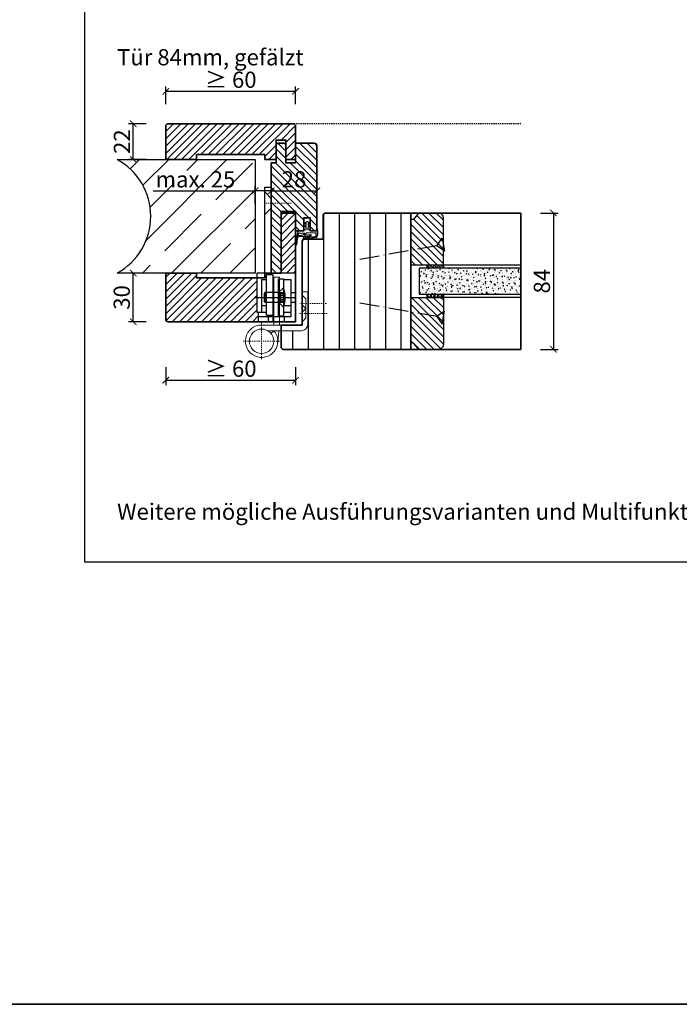
# Model space of a CAD drawing. Units: millimetres. Extents: x 1788 to 11788, y 765 to 5765.
# Drawn here: x 6551 to 6957, y 765 to 1372 of the extents above; entities that cross this region are included whole.
import ezdxf

# ---------------------------------------------------------------- set-up
doc = ezdxf.new("R2010")
doc.units = ezdxf.units.MM
doc.header["$PDMODE"] = 34
doc.header["$PDSIZE"] = 5
doc.linetypes.add('ACAD_ISO10W100', pattern=[18, 12, -3, 0, -3])
doc.linetypes.add('JIS_02_0.7', pattern=[1.35, 0.75, -0.6])
for name, color, linetype in [('Z_Bemaßung-Blau 0.10', 150, 'Continuous'), ('Z_Bemaßung-Blau 0.10 @ 4', 150, 'Continuous'), ('Z_Beschlag-Grau 0.10', 8, 'Continuous'), ('Z_Linie-Gelb 0.25', 2, 'Continuous'), ('Z_Linie-Rot 0.20', 1, 'Continuous'), ('Z_Schraffur-Grau 0.10', 8, 'Continuous'), ('Z_Strichlkurz-Cyan 0.25', 4, 'JIS_02_0.7'), ('Z_Unsichtbar-Weiß 0.05', 255, 'Continuous'), ('Z_Wand-Grün 0.5', 3, 'Continuous')]:
    doc.layers.add(name, color=color, linetype=linetype)
doc.layers.add('Z_Kontur-Magenta 0.35', color=6, linetype='Continuous', lineweight=35)
doc.layers.add('Z_Texte Patone @ 4', color=7, linetype='Continuous', true_color=0x006083)
doc.styles.get("Standard").update_dxf_attribs({"font": 'arial.ttf', "height": 2.5})
doc.styles.add('Sturm_Text', font='arial.ttf', dxfattribs={"height": 2.5})
doc.dimstyles.new('Bem_Automatisch', dxfattribs={"dimtxt": 2.5, "dimasz": 1, "dimexe": 0.75, "dimexo": 0.75, "dimgap": 0.5, "dimtad": 1, "dimdec": 0, "dimtxsty": 'Standard', "dimblk": 'ARCHTICK', "dimcen": 0, "dimclrd": 256, "dimclre": 256, "dimclrt": 256, "dimadec": 0, "dimazin": 0, "dimtfac": 1, "dimtdec": 0, "dimtmove": 1, "dimatfit": 2, "dimfxl": 0, "dimtolj": 1, "dimtzin": 0, "dimlwd": -1, "dimlwe": -1, "dimarcsym": 0})
pattern_1 = [(135, (3634.469, -724.218), (-2.245064, -2.245064), [])]

# ---------------------------------------------------------------- blocks, each defined once
blk = doc.blocks.new('Glutz_909901 GX ohne')
for p, q in [((0, 30), (-24, 30)), ((-24, 30), (-24, 6)), ((-21, 26), (-18, 26)), ((-21, 26), (-21, 6)), ((-18, 4), (-18, 29)), ((-14, 29), (-18, 29)), ((-14, 29), (-14, 0)), ((-10.5, 26.5), (-7.5, 26.5)), ((-10.5, 3.5), (-10.5, 26.5)), ((-7.5, 26.5), (-7.5, 3.5)), ((-7.5, 26), (-3, 26)), ((-3, 26), (-3, 3)), ((0, 30), (0, 0)), ((-21, 20), (-21, 10)), ((-7.5, 21), (-10.5, 18)), ((-25.07, 15), (0, 15)), ((-19, 18), (-19.5, 17.5)), ((-19.5, 17.5), (-19.5, 12.5)), ((-19, 12), (-19.5, 12.5)), ((-19, 18), (-19, 12)), ((-10.5, 18), (-19, 18)), ((-9.5, 17.25), (-10.8, 15)), ((-10.8, 15), (-9.5, 12.75)), ((-10.5, 18), (-10.5, 12)), ((-10.5, 18), (-7.5, 18)), ((-10.5, 17.5), (-10.5, 18)), ((-10.5, 15.52), (-10.5, 17.5)), ((-10.5, 15), (-10.5, 15.52)), ((-10.5, 14.48), (-10.5, 15)), ((-10.5, 12.5), (-10.5, 14.48)), ((-10.5, 12), (-10.5, 12.5)), ((-9.5, 17.25), (-9.5, 12.75)), ((-9.5, 17.25), (-6.64, 17.25)), ((-9.5, 16.25), (-6.54, 16.25)), ((-9.5, 13.75), (-6.54, 13.75)), ((-9.5, 12.75), (-6.64, 12.75)), ((-3, 18), (0, 18)), ((-21, 10), (-18, 10)), ((-19, 12), (-10.5, 12)), ((-10.5, 12), (-7.5, 9)), ((-10.5, 12), (-7.5, 12)), ((-7.19, 10), (-3, 10)), ((-3, 12), (0, 12)), ((-24, 6), (-18, 6)), ((-23, 6), (-23, 0)), ((-17, 3), (-23, 3)), ((-3, 3), (-23, 3)), ((-23, 0), (0, 0)), ((-18, 4), (-14, 4)), ((-17, 3), (-17, 0)), ((-7.5, 3.5), (-10.5, 3.5)), ((-7.5, 6), (-3, 6)), ((-7, 3), (-7, 0))]:
    blk.add_line(p, q)
blk.add_arc((-25, 15), 18.5, 341.07536, 18.92464)
blk = doc.blocks.new('*U46')
at = {"lineweight": 0}
for p, q in [((15, 76), (19, 80)), ((15, 70), (19, 66)), ((10, 27.5), (13.5, 27.5)), ((10, 27.5), (10, -2)), ((13.5, 27.5), (13.5, -2)), ((-7.5, -1.5), (-7.5, 18.5)), ((-7.5, 18.5), (-4, 18.5)), ((-4, 18.5), (-4, -1.5)), ((-6.25, 14.2), (-4, 16.45)), ((-6.25, 8.2), (-6.25, 14.2)), ((-6.25, 8.2), (-4, 10.45)), ((-6.25, 2.2), (-6.25, 8.2)), ((-6.25, 8.2), (-4, 5.95)), ((-6.25, 2.2), (-4, -0.05)), ((21, -2), (-3.5, -2)), ((-3.5, -5.5), (17.26, -5.5)), ((10.33, -5.5), (11.05, -12.95)), ((15.3, -7.13), (13.4, -5.5))]:
    blk.add_line(p, q, dxfattribs=at)
at = {"linetype": 'JIS_02_0.7', "lineweight": 0}
for p, q in [((2.75, 73), (18.75, 73)), ((-19, 11.2), (-2.5, 11.2)), ((-2.5, 5.2), (-19.59, 5.2)), ((21, -0.68), (21, -23.32)), ((32.32, -12), (9.68, -12))]:
    blk.add_line(p, q, dxfattribs=at)
blk.add_lwpolyline([(19, 83), (15, 83), (15, 30), (19, 30)], close=True)
at = {"lineweight": 0}
blk.add_circle((21, -12), 7.5, dxfattribs=at)
for centre, radius, start, end in [((-3.5, -1.5), 4, 180, 270), ((-3.5, -1.5), 0.5, 180, 270), ((21, -12), 10, 139.4584, 90)]:
    blk.add_arc(centre, radius, start, end, dxfattribs=at)
at = {"xscale": -1}
blk.add_blockref('Glutz_909901 GX ohne', (0, 0), dxfattribs=at)
blk = doc.blocks.new('Goll_S1034')
at = {"layer": 'Z_Beschlag-Grau 0.10'}
for p, q in [((-11.3, 0), (-7.88, 0)), ((-7.88, 0), (-7.8, 0.63)), ((-7.86, 4.7), (-6.11, 5.57)), ((-7.83, 2.89), (-6.59, 3.33)), ((-7.8, 0.63), (-6.6, 0.83)), ((-6.59, 2.63), (-7.72, 2.4)), ((-6.58, 4.63), (-7.68, 4.23)), ((-6.6, 0.83), (-6.59, 2.63)), ((-6.59, 3.33), (-6.58, 4.63)), ((-5.6, 5.57), (-4.13, 4.68)), ((-5.39, 2.62), (-5.4, 0.82)), ((-5.4, 0.82), (-4.2, 0.62)), ((-5.38, 4.62), (-5.39, 3.32)), ((-5.39, 3.32), (-4.17, 2.87)), ((-4.29, 2.39), (-5.39, 2.62)), ((-4.31, 4.22), (-5.38, 4.62)), ((-4.2, 0.62), (-4.12, 0)), ((-4.12, 0), (0, 0)), ((0, 0), (0, 1.2)), ((0.5, 0), (0.49, -2.63)), ((0.5, -0.01), (0.5, 1.22)), ((-5.61, -3.38), (-11.75, -3.76)), ((-7.97, -4.21), (-6.86, -4.08)), ((-0.15, -4.09), (-7.88, -5)), ((-6.4, -1.43), (-7.74, -2.72)), ((-7.74, -2.72), (-3.69, -2.26)), ((-0.31, -1.14), (-6.4, -1.43)), ((-6.1, -3.99), (-6, -3.97)), ((-5.61, -3.38), (-4.18, -3.04)), ((-5.23, -3.88), (-4.98, -3.85)), ((-4.98, -3.85), (-4.18, -3.04)), ((-4.2, -3.76), (-3.5, -2.55)), ((-4.2, -3.76), (-1.01, -3.39)), ((-0.31, -2.69), (-0.31, -1.14))]:
    blk.add_line(p, q, dxfattribs=at)
blk.add_lwpolyline([(-11.63, -3.16, 0.036545), (-10.83, -1.1), (-7.27, -1.41), (-8.61, -2.71)], format="xyb", close=True, dxfattribs=at)
for centre, radius, start, end in [((-7.76, 2.65), 0.25, 106.65103, 279.48395), ((-7.75, 4.47), 0.25, 115.09465, 286.46616), ((-5.86, 5.02), 0.6, 64.49061, 115.09465), ((-4.24, 4.46), 0.25, 253.1191, 64.49061), ((-4.24, 2.63), 0.25, 260.10131, 72.93423), ((0.25, 1.06), 0.288, 32.39025, 151.89506), ((8.18, -8.32), 21.19, 156.86406, 180.82642), ((20.27, -11.05), 32.84, 167.16342, 175.32882), ((-7.92, -4.6), 0.4, 96.73077, 276.73077), ((-6.85, -4.18), 0.1, 21.20828, 96.73077), ((-6.48, -4.03), 0.3, 201.20828, 352.25325), ((-6.08, -4.09), 0.1, 96.73077, 172.25325), ((-5.99, -4.07), 0.1, 21.20828, 96.73077), ((-5.61, -3.93), 0.3, 201.20828, 352.25325), ((-5.22, -3.98), 0.1, 96.73077, 172.25325), ((-3.67, -2.45), 0.2, 329.89547, 96.50296), ((-1, -3.48), 0.1, 21.20828, 96.73077), ((-0.67, -3.42), 0.231, 186.16287, 64.66543), ((-0.48, -3.23), 0.1, 96.73077, 172.25325), ((-0.29, -3.01), 0.231, 210.84459, 81.89777), ((-0.21, -2.69), 0.1, 179.79263, 243.84815), ((-1.51, -2.62), 2, 312.75546, 359.79263), ((-12.77, -8.42), 0.311, 222.86475, 7.46948)]:
    blk.add_arc(centre, radius, start, end, dxfattribs=at)
blk = doc.blocks.new('_ArchTick')
at = {"color": 0, "linetype": 'ByBlock', "const_width": 0.15}
blk.add_lwpolyline([(-0.5, -0.5), (0.5, 0.5)], dxfattribs=at)
blk = doc.blocks.new('*D161')
at = {"layer": 'Defpoints', "color": 0, "transparency": 16777216}
for p in [(6791.84, 1252.98), (6713.34, 1168.98), (6879.64, 1168.98)]:
    blk.add_point(p, dxfattribs=at)
at = {"layer": 'Z_Bemaßung-Blau 0.10', "transparency": 16777216}
for p, q in [((6871.64, 1252.98), (6882.64, 1252.98)), ((6879.64, 1252.98), (6879.64, 1168.98)), ((6871.64, 1168.98), (6882.64, 1168.98))]:
    blk.add_line(p, q, dxfattribs=at)
at = {"layer": 'Z_Bemaßung-Blau 0.10', "transparency": 16777216, "xscale": 4, "yscale": 4, "zscale": 4}
for p, rotation in [((6879.64, 1252.98), 90), ((6879.64, 1168.98), 270)]:
    blk.add_blockref('_ArchTick', p, dxfattribs=dict(at, rotation=rotation))
at = {"layer": 'Z_Bemaßung-Blau 0.10', "transparency": 16777216, "insert": (6872.53, 1210.98), "char_height": 10, "attachment_point": 5, "rotation": 90}
blk.add_mtext('\\A1;84', dxfattribs=at)
blk = doc.blocks.new('*D170')
at = {"layer": 'Defpoints', "color": 0, "transparency": 16777216}
for p in [(6640.84, 1201.73), (6720.84, 1201.73), (6720.84, 1149.98)]:
    blk.add_point(p, dxfattribs=at)
at = {"layer": 'Z_Bemaßung-Blau 0.10', "transparency": 16777216}
for p, q in [((6640.84, 1157.98), (6640.84, 1146.98)), ((6720.84, 1157.98), (6720.84, 1146.98)), ((6640.84, 1149.98), (6720.84, 1149.98))]:
    blk.add_line(p, q, dxfattribs=at)
at = {"layer": 'Z_Bemaßung-Blau 0.10', "transparency": 16777216, "xscale": 4, "yscale": 4, "zscale": 4, "rotation": 180}
blk.add_blockref('_ArchTick', (6640.84, 1149.98), dxfattribs=at)
at = {"layer": 'Z_Bemaßung-Blau 0.10', "transparency": 16777216, "xscale": 4, "yscale": 4, "zscale": 4}
blk.add_blockref('_ArchTick', (6720.84, 1149.98), dxfattribs=at)
at = {"layer": 'Z_Bemaßung-Blau 0.10', "transparency": 16777216, "insert": (6680.84, 1157.09), "char_height": 10, "attachment_point": 5}
blk.add_mtext('\\A1;≥ 60', dxfattribs=at)
blk = doc.blocks.new('*D171')
at = {"layer": 'Defpoints', "color": 0, "transparency": 16777216}
for p in [(6620.84, 1215.98), (6642.34, 1215.98), (6642.34, 1185.98)]:
    blk.add_point(p, dxfattribs=at)
at = {"layer": 'Z_Bemaßung-Blau 0.10', "transparency": 16777216}
for p, q in [((6628.84, 1215.98), (6617.84, 1215.98)), ((6620.84, 1185.98), (6620.84, 1215.98)), ((6628.84, 1185.98), (6617.84, 1185.98))]:
    blk.add_line(p, q, dxfattribs=at)
at = {"layer": 'Z_Bemaßung-Blau 0.10', "transparency": 16777216, "xscale": 4, "yscale": 4, "zscale": 4}
for p, rotation in [((6620.84, 1215.98), 90), ((6620.84, 1185.98), 270)]:
    blk.add_blockref('_ArchTick', p, dxfattribs=dict(at, rotation=rotation))
at = {"layer": 'Z_Bemaßung-Blau 0.10', "transparency": 16777216, "insert": (6613.73, 1200.98), "char_height": 10, "attachment_point": 5, "rotation": 90}
blk.add_mtext('\\A1;30', dxfattribs=at)
blk = doc.blocks.new('*D172')
at = {"layer": 'Defpoints', "color": 0, "transparency": 16777216}
for p in [(6620.84, 1307.98), (6642.34, 1307.98), (6650.34, 1285.98)]:
    blk.add_point(p, dxfattribs=at)
at = {"layer": 'Z_Bemaßung-Blau 0.10', "transparency": 16777216}
for p, q in [((6628.84, 1307.98), (6617.84, 1307.98)), ((6620.84, 1285.98), (6620.84, 1307.98)), ((6628.84, 1285.98), (6617.84, 1285.98))]:
    blk.add_line(p, q, dxfattribs=at)
at = {"layer": 'Z_Bemaßung-Blau 0.10', "transparency": 16777216, "xscale": 4, "yscale": 4, "zscale": 4}
for p, rotation in [((6620.84, 1307.98), 90), ((6620.84, 1285.98), 270)]:
    blk.add_blockref('_ArchTick', p, dxfattribs=dict(at, rotation=rotation))
at = {"layer": 'Z_Bemaßung-Blau 0.10', "transparency": 16777216, "insert": (6613.82, 1296.98), "char_height": 10, "attachment_point": 5, "rotation": 90}
blk.add_mtext('\\A1;22', dxfattribs=at)
blk = doc.blocks.new('*D173')
at = {"layer": 'Defpoints', "color": 0, "transparency": 16777216}
for p in [(6733.84, 1266.63), (6705.84, 1242.48), (6733.84, 1242.48)]:
    blk.add_point(p, dxfattribs=at)
at = {"layer": 'Z_Bemaßung-Blau 0.10', "transparency": 16777216}
for p, q in [((6705.84, 1258.63), (6705.84, 1269.63)), ((6733.84, 1258.63), (6733.84, 1269.63)), ((6705.84, 1266.63), (6733.84, 1266.63))]:
    blk.add_line(p, q, dxfattribs=at)
at = {"layer": 'Z_Bemaßung-Blau 0.10', "transparency": 16777216, "xscale": 4, "yscale": 4, "zscale": 4, "rotation": 180}
blk.add_blockref('_ArchTick', (6705.84, 1266.63), dxfattribs=at)
at = {"layer": 'Z_Bemaßung-Blau 0.10', "transparency": 16777216, "xscale": 4, "yscale": 4, "zscale": 4}
blk.add_blockref('_ArchTick', (6733.84, 1266.63), dxfattribs=at)
at = {"layer": 'Z_Bemaßung-Blau 0.10', "transparency": 16777216, "insert": (6719.84, 1273.73), "char_height": 10, "attachment_point": 5}
blk.add_mtext('\\A1;28', dxfattribs=at)
blk = doc.blocks.new('*D174')
at = {"layer": 'Defpoints', "color": 0, "transparency": 16777216}
for p in [(6695.84, 1266.63), (6695.84, 1242.48), (6705.84, 1242.48)]:
    blk.add_point(p, dxfattribs=at)
at = {"layer": 'Z_Bemaßung-Blau 0.10', "transparency": 16777216}
for p, q in [((6695.84, 1258.63), (6695.84, 1269.63)), ((6705.84, 1258.63), (6705.84, 1269.63)), ((6632.97, 1266.63), (6695.84, 1266.63)), ((6705.84, 1266.63), (6695.84, 1266.63))]:
    blk.add_line(p, q, dxfattribs=at)
at = {"layer": 'Z_Bemaßung-Blau 0.10', "transparency": 16777216, "xscale": 4, "yscale": 4, "zscale": 4, "rotation": 180}
blk.add_blockref('_ArchTick', (6695.84, 1266.63), dxfattribs=at)
at = {"layer": 'Z_Bemaßung-Blau 0.10', "transparency": 16777216, "xscale": 4, "yscale": 4, "zscale": 4}
blk.add_blockref('_ArchTick', (6705.84, 1266.63), dxfattribs=at)
at = {"layer": 'Z_Bemaßung-Blau 0.10', "transparency": 16777216, "insert": (6659.08, 1273.73), "char_height": 10, "attachment_point": 5}
blk.add_mtext('\\A1;max. 25', dxfattribs=at)
blk = doc.blocks.new('*D175')
at = {"layer": 'Defpoints', "color": 0, "transparency": 16777216}
for p in [(6720.84, 1327.98), (6640.84, 1296.23), (6720.84, 1296.23)]:
    blk.add_point(p, dxfattribs=at)
at = {"layer": 'Z_Bemaßung-Blau 0.10', "transparency": 16777216}
for p, q in [((6640.84, 1319.98), (6640.84, 1330.98)), ((6720.84, 1319.98), (6720.84, 1330.98)), ((6640.84, 1327.98), (6720.84, 1327.98))]:
    blk.add_line(p, q, dxfattribs=at)
at = {"layer": 'Z_Bemaßung-Blau 0.10', "transparency": 16777216, "xscale": 4, "yscale": 4, "zscale": 4, "rotation": 180}
blk.add_blockref('_ArchTick', (6640.84, 1327.98), dxfattribs=at)
at = {"layer": 'Z_Bemaßung-Blau 0.10', "transparency": 16777216, "xscale": 4, "yscale": 4, "zscale": 4}
blk.add_blockref('_ArchTick', (6720.84, 1327.98), dxfattribs=at)
at = {"layer": 'Z_Bemaßung-Blau 0.10', "transparency": 16777216, "insert": (6680.84, 1335.09), "char_height": 10, "attachment_point": 5}
blk.add_mtext('\\A1;≥ 60', dxfattribs=at)
blk = doc.blocks.new('*U77')
at = {"layer": 'Z_Schraffur-Grau 0.10'}
h = blk.add_hatch(dxfattribs=at)
h.set_pattern_fill('ANSI35', color=256, scale=4, style=0)
h.set_pattern_definition([(45, (-370997.47, -117004.307), (-17.9605122, 17.9605122), []), (45, (-370979.51, -117004.307), (-17.9605122, 17.9605122), [31.75, -6.35, 0, -6.35])])
h.paths.add_polyline_path([(-95, 2, -0.591734), (-95, -68), (-10, -68), (-10, 2)])
at = {"layer": 'Z_Unsichtbar-Weiß 0.05'}
blk.add_arc((-114.22, -33), 39.93, 298.77154, 61.22846, dxfattribs=at)
at = {"layer": 'Z_Wand-Grün 0.5'}
blk.add_lwpolyline([(-95, 2), (-10, 2), (-10, -68), (-95, -68)], dxfattribs=at)
blk = doc.blocks.new('*U158')
at = {"layer": 'Z_Beschlag-Grau 0.10', "linetype": 'ACAD_ISO10W100'}
for p, q in [((-3.94, 0.69), (-54.16, 9.55)), ((0.69, 3.94), (-3.94, 0.69)), ((-3.94, 0.69), (-0.69, -3.94))]:
    blk.add_line(p, q, dxfattribs=at)
at = {"layer": 'Z_Beschlag-Grau 0.10'}
blk.add_line((-0.69, -3.94), (0.69, 3.94), dxfattribs=at)

msp = doc.modelspace()

# ---------------------------------------------------------------- hatches: boundary and pattern name
at = {"layer": 'Z_Schraffur-Grau 0.10'}
h = msp.add_hatch(dxfattribs=at)
h.set_pattern_fill('ANSI31', color=256)
h.set_pattern_definition([(45, (-757.9438, 1447.863), (-2.245064, 2.245064), [])])
h.paths.add_polyline_path([(6720.84, 1306.48, 0.414214), (6719.34, 1307.98), (6642.34, 1307.98, 0.414214), (6640.84, 1306.48), (6640.84, 1285.98), (6659.84, 1285.98), (6659.84, 1288.98), (6701.84, 1288.98), (6701.84, 1285.98), (6708.84, 1285.98), (6708.84, 1292.98), (6708.84, 1297.98), (6714.84, 1297.98), (6714.84, 1285.98), (6720.84, 1285.98), (6720.84, 1293.98)])
h.paths.add_polyline_path([(6696.84, 1212.98), (6659.84, 1212.98), (6659.84, 1215.98), (6640.84, 1215.98), (6640.84, 1187.48, 0.414214), (6642.34, 1185.98), (6697.84, 1185.98), (6697.84, 1191.98), (6696.84, 1191.98)])
h.paths.add_polyline_path([(6720.84, 1251.98), (6719.84, 1252.98), (6712.84, 1252.98), (6711.84, 1251.98), (6711.84, 1215.98), (6720.84, 1215.98)])
h = msp.add_hatch(dxfattribs=at)
h.set_pattern_fill('ANSI31', color=256, angle=90)
edge = h.paths.add_edge_path()
edge.add_line((6729.84, 1241.98), (6733.84, 1241.98))
edge.add_line((6733.84, 1241.98), (6733.84, 1294.48))
edge.add_arc((6732.34, 1294.48), 1.5, 0, 90)
edge.add_line((6732.34, 1295.98), (6720.84, 1295.98))
edge.add_line((6720.84, 1295.98), (6720.84, 1283.98))
edge.add_line((6720.84, 1283.98), (6714.84, 1283.98))
edge.add_line((6714.84, 1283.98), (6714.84, 1294.98))
edge.add_line((6714.84, 1294.98), (6713.84, 1295.98))
edge.add_line((6713.84, 1295.98), (6709.84, 1295.98))
edge.add_line((6709.84, 1295.98), (6708.84, 1294.98))
edge.add_line((6708.84, 1294.98), (6708.84, 1283.98))
edge.add_line((6708.84, 1283.98), (6705.84, 1283.98))
edge.add_line((6705.84, 1283.98), (6705.84, 1215.98))
edge.add_line((6705.84, 1215.98), (6711.84, 1215.98))
edge.add_line((6711.84, 1215.98), (6711.84, 1253.98))
edge.add_line((6711.84, 1253.98), (6720.84, 1253.98))
edge.add_line((6720.84, 1253.98), (6720.84, 1241.98))
edge.add_line((6720.84, 1241.98), (6725.84, 1241.98))
edge.add_line((6725.84, 1241.98), (6725.84, 1249.98))
edge.add_line((6725.84, 1249.98), (6729.84, 1249.98))
edge.add_line((6729.84, 1249.98), (6729.84, 1241.98))
h.paths.add_polyline_path([(6709.67, 1263.36), (6730.21, 1263.36), (6730.21, 1283.96), (6709.67, 1283.96)], flags=24)
h = msp.add_hatch(dxfattribs=at)
h.set_pattern_fill('ANSI31', color=256, scale=3, angle=45)
h.set_pattern_definition([(90, (-757.944, 2375.09), (-9.525, 2e-15), [])])
edge = h.paths.add_edge_path()
edge.add_line((6791.84, 1168.98), (6791.84, 1252.98))
edge.add_line((6791.84, 1252.98), (6739.34, 1252.98))
edge.add_arc((6739.34, 1251.48), 1.5, 90, 180)
edge.add_line((6737.84, 1251.48), (6737.84, 1236.98))
edge.add_line((6737.84, 1236.98), (6726.34, 1236.98))
edge.add_arc((6726.34, 1235.48), 1.5, 90, 180)
edge.add_line((6724.84, 1235.48), (6724.84, 1204.48))
edge.add_line((6724.84, 1204.48), (6728.34, 1204.48))
edge.add_line((6728.34, 1204.48), (6728.34, 1184.48))
edge.add_arc((6724.34, 1184.48), 4, -90, 0, ccw=False)
edge.add_line((6724.34, 1180.48), (6711.84, 1180.48))
edge.add_line((6711.84, 1180.48), (6711.84, 1170.48))
edge.add_arc((6713.34, 1170.48), 1.5, 180, 270)
edge.add_line((6713.34, 1168.98), (6791.84, 1168.98))
h = msp.add_hatch(dxfattribs=at)
h.set_pattern_fill('ANSI31', color=256, angle=90)
h.set_pattern_definition(pattern_1)
h.paths.add_polyline_path([(6811.84, 1220.98), (6811.84, 1249.98, 0.414214), (6808.84, 1252.98), (6797.54, 1252.98, 0.22759), (6795.98, 1252.23), (6793.62, 1249.35, -0.225991), (6792.84, 1248.98), (6791.84, 1248.98), (6791.84, 1220.98)])
h = msp.add_hatch(dxfattribs=at)
h.set_pattern_fill('ANSI37', color=256, scale=0.5, style=0)
h.set_pattern_definition([(45, (6269.825, 1216.029), (-1.122532, 1.122532), []), (135, (6269.825, 1216.029), (-1.122532, -1.122532), [])])
h.paths.add_polyline_path([(6801.84, 1218.98), (6811.84, 1218.98), (6811.84, 1220.98), (6801.84, 1220.98)])
h = msp.add_hatch(dxfattribs=at)
h.set_pattern_fill('AR-CONC', color=256, scale=0.02)
h.set_pattern_definition([(50, (1768.0138, 533.9878), (3.6436934, -0.3187817), [0.381, -4.191]), (355, (1768.0138, 533.988), (-0.7048684, 3.821137), [0.3048, -3.3528117]), (100.451445, (1768.3174, 533.9613), (2.938825, 3.502355), [0.3238002, -3.561805]), (46.1842, (1768.014, 535.004), (5.421581, -0.8408466), [0.5715, -6.2865]), (96.63556, (1768.4656, 534.934), (4.7480827, 4.9485225), [0.4857005, -5.342712]), (351.18415, (1768.014, 535.004), (4.7480827, 4.9485225), [0.4571993, -5.0291946]), (21, (1768.5218, 534.7498), (3.0322878, -2.045304), [0.381, -4.191]), (326, (1768.5218, 534.75), (1.2360406, 3.6837593), [0.3048, -3.3528]), (71.451445, (1768.7745, 534.5794), (4.2683284, 1.6384554), [0.3238002, -3.5617988]), (37.5, (1768.0138, 533.9878), (0.06177207, 1.69110078), [0, -3.31216, 0, -3.4036, 0, -3.3655]), (7.5, (1768.0138, 533.9878), (1.33639325, 2.0036115), [0, -1.94056, 0, -3.23596, 0, -1.2827]), (327.5, (1766.881, 533.9878), (2.7118119, -0.11457488), [0, -1.27, 0, -3.9624, 0, -5.2578]), (317.5, (1766.373, 533.9878), (2.9625836, 0.5085298), [0, -1.651, 0, -2.63144, 0, -3.7338])])
h.paths.add_polyline_path([(6859.64, 1202.98), (6859.64, 1218.98), (6796.84, 1218.98), (6796.84, 1202.98)])
h = msp.add_hatch(dxfattribs=at)
h.set_pattern_fill('ANSI37', color=256, scale=0.5, style=0)
h.set_pattern_definition([(45, (6269.825, 1197.529), (-1.122532, 1.122532), []), (135, (6269.825, 1197.529), (-1.122532, -1.122532), [])])
h.paths.add_polyline_path([(6801.84, 1200.98), (6811.84, 1200.98), (6811.84, 1202.98), (6801.84, 1202.98)])
h = msp.add_hatch(dxfattribs=at)
h.set_pattern_fill('ANSI31', color=256, angle=90)
h.set_pattern_definition(pattern_1)
h.paths.add_polyline_path([(6791.84, 1200.98), (6791.84, 1172.98), (6792.84, 1172.98, -0.22329), (6793.61, 1172.62), (6796.01, 1169.7, 0.221695), (6797.54, 1168.98), (6808.84, 1168.98, 0.414214), (6811.84, 1171.98), (6811.84, 1200.98)])

# ---------------------------------------------------------------- linework, layer by layer
at = {"layer": 'Z_Kontur-Magenta 0.35'}
msp.add_lwpolyline([(1788, 765.45), (11788, 765.45), (11788, 5765.45), (1788, 5765.45)], close=True, dxfattribs=at)
at = {"layer": 'Z_Kontur-Magenta 0.35', "flags": 128}
for points in [[(6701.84, 1285.98), (6708.84, 1285.98), (6708.84, 1292.98), (6708.84, 1297.98), (6714.84, 1297.98), (6714.84, 1285.98), (6720.84, 1285.98), (6720.84, 1293.98), (6720.84, 1306.48, 0.414214), (6719.34, 1307.98), (6642.34, 1307.98, 0.414214), (6640.84, 1306.48), (6640.84, 1285.98), (6659.84, 1285.98), (6659.84, 1288.98), (6701.84, 1288.98), (6701.84, 1285.98)], [(6720.84, 1241.98), (6725.84, 1241.98), (6725.84, 1249.98), (6729.84, 1249.98), (6729.84, 1241.98), (6733.84, 1241.98), (6733.84, 1294.48, 0.414214), (6732.34, 1295.98), (6720.84, 1295.98), (6720.84, 1283.98), (6714.84, 1283.98), (6714.84, 1294.98), (6713.84, 1295.98), (6709.84, 1295.98), (6708.84, 1294.98), (6708.84, 1283.98), (6705.84, 1283.98), (6705.84, 1215.98), (6705.84, 1215.98), (6705.84, 1215.98), (6705.84, 1215.98), (6711.84, 1215.98), (6711.84, 1215.98), (6711.84, 1253.98)]]:
    msp.add_lwpolyline(points, format="xyb", dxfattribs=at)
msp.add_lwpolyline([(6719.84, 1252.98), (6712.84, 1252.98), (6711.84, 1251.98), (6711.84, 1215.98), (6711.84, 1215.98), (6701.84, 1215.98), (6701.84, 1212.98), (6701.84, 1212.98), (6659.84, 1212.98), (6659.84, 1215.98), (6659.84, 1215.98), (6659.84, 1215.98), (6640.84, 1215.98), (6640.84, 1187.48, 0.414214), (6642.34, 1185.98), (6720.84, 1185.98), (6720.84, 1251.98)], format="xyb", close=True, dxfattribs=at)
msp.add_lwpolyline([(6711.84, 1253.98), (6720.84, 1253.98), (6720.84, 1185.98)], dxfattribs=at)
at = {"layer": 'Z_Kontur-Magenta 0.35'}
msp.add_lwpolyline([(6859.64, 1252.98), (6739.34, 1252.98, 0.414214), (6737.84, 1251.48), (6737.84, 1236.98), (6726.34, 1236.98, 0.414214), (6724.84, 1235.48), (6724.84, 1183.98), (6711.84, 1183.98), (6711.84, 1170.48, 0.414214), (6713.34, 1168.98), (6859.64, 1168.98)], format="xyb", close=True, dxfattribs=at)
msp.add_lwpolyline([(6791.84, 1252.98), (6791.84, 1168.98)], dxfattribs=at)
at = {"layer": 'Z_Linie-Gelb 0.25'}
for points in [[(6797.54, 1252.98, 0.221695), (6796.01, 1252.27), (6793.62, 1249.35, -0.225991), (6792.84, 1248.98), (6791.84, 1248.98), (6791.84, 1220.98), (6811.84, 1220.98), (6811.84, 1249.98, 0.414214), (6808.84, 1252.98), (6797.54, 1252.98), (6798.3, 1252.98)], [(6797.54, 1168.98, -0.221695), (6796.01, 1169.7), (6793.62, 1172.61, 0.225991), (6792.84, 1172.98), (6791.84, 1172.98), (6791.84, 1200.98), (6811.84, 1200.98), (6811.84, 1171.98, -0.414214), (6808.84, 1168.98), (6797.54, 1168.98), (6798.3, 1168.98)]]:
    msp.add_lwpolyline(points, format="xyb", dxfattribs=at)
for points in [[(6811.84, 1218.98), (6801.84, 1218.98), (6801.84, 1220.98), (6811.84, 1220.98), (6811.84, 1218.98)], [(6811.84, 1200.98), (6801.84, 1200.98), (6801.84, 1202.98), (6811.84, 1202.98), (6811.84, 1200.98)]]:
    msp.add_lwpolyline(points, close=True, dxfattribs=at)
msp.add_lwpolyline([(6859.64, 1218.98), (6796.84, 1218.98), (6796.84, 1202.98), (6859.64, 1202.98)], dxfattribs=at)
at = {"layer": 'Z_Linie-Rot 0.20'}
for points in [[(6859.64, 1218.98), (6811.84, 1218.98), (6811.84, 1220.98), (6859.64, 1220.98)], [(6859.64, 1200.98), (6811.84, 1200.98), (6811.84, 1202.98), (6859.64, 1202.98)]]:
    msp.add_lwpolyline(points, dxfattribs=at)
at = {"layer": 'Z_Strichlkurz-Cyan 0.25'}
msp.add_line((6859.64, 1307.98), (6719.34, 1307.98), dxfattribs=at)
at = {"layer": 'Z_Unsichtbar-Weiß 0.05'}
msp.add_lwpolyline([(6590.84, 1037.98), (7310.84, 1037.98), (7310.84, 1965.98), (6590.84, 1965.98)], close=True, dxfattribs=at)

# ---------------------------------------------------------------- block references
for name, p in [('*U77', (6705.84, 1283.98)), ('Goll_S1034', (6733.84, 1241.98))]:
    msp.add_blockref(name, p)
at = {"layer": 'Z_Beschlag-Grau 0.10', "xscale": -1}
msp.add_blockref('*U46', (6720.84, 1185.98), dxfattribs=at)
at = {"layer": 'Z_Beschlag-Grau 0.10', "xscale": -1, "rotation": 180}
msp.add_blockref('*U158', (6811.84, 1233.48), dxfattribs=at)
at = {"layer": 'Z_Beschlag-Grau 0.10'}
msp.add_blockref('*U158', (6811.84, 1188.48), dxfattribs=at)

# ---------------------------------------------------------------- texts
at = {"layer": 'Z_Texte Patone @ 4', "char_height": 10, "attachment_point": 7, "style": 'Sturm_Text'}
for s, width, insert in [('Tür 84mm, gefälzt', 299.0704, (6610.84, 1343.98)), ('Weitere mögliche Ausführungsvarianten und Multifunktionen auf Anfrage.', 625.0423, (6610.84, 1063.98))]:
    msp.add_mtext_dynamic_manual_height_columns(s, width=width, gutter_width=50, heights=[0], dxfattribs=dict(at, insert=insert))

# ---------------------------------------------------------------- dimensions: what is measured, and where the dimension line sits
at = {"layer": 'Z_Bemaßung-Blau 0.10 @ 4'}
for base, p1, p2, picture, middle in [((6720.84, 1327.98), (6640.84, 1296.23), (6720.84, 1296.23), '*D175', (6680.84, 1335.09)), ((6720.84, 1149.98), (6640.84, 1201.73), (6720.84, 1201.73), '*D170', (6680.84, 1157.09))]:
    dim = msp.add_linear_dim(base=base, p1=p1, p2=p2, text='≥ 60', dimstyle='Bem_Automatisch', override={"dimscale": 4, "dimtix": 0, "dimtofl": 1, "dimtmove": 1, "dimatfit": 2}, dxfattribs=at)
    dim.commit()
    dim.dimension.update_dxf_attribs({"geometry": picture, "text_midpoint": middle})
for base, p1, p2, picture, middle in [((6620.84, 1307.98), (6650.34, 1285.98), (6642.34, 1307.98), '*D172', (6613.82, 1296.98)), ((6879.64, 1168.98), (6791.84, 1252.98), (6713.34, 1168.98), '*D161', (6872.53, 1210.98)), ((6620.84, 1215.98), (6642.34, 1185.98), (6642.34, 1215.98), '*D171', (6613.73, 1200.98))]:
    dim = msp.add_linear_dim(base=base, p1=p1, p2=p2, angle=90, dimstyle='Bem_Automatisch', override={"dimscale": 4, "dimtix": 0, "dimtofl": 1, "dimtmove": 1, "dimatfit": 2}, dxfattribs=at)
    dim.commit()
    dim.dimension.update_dxf_attribs({"geometry": picture, "text_midpoint": middle})
dim = msp.add_linear_dim(base=(6695.84, 1266.63), p1=(6705.84, 1242.48), p2=(6695.84, 1242.48), text='max. 25', dimstyle='Bem_Automatisch', override={"dimscale": 4, "dimtix": 0, "dimtofl": 1, "dimtmove": 1, "dimatfit": 2}, dxfattribs=at)
dim.commit()
dim.dimension.update_dxf_attribs({"geometry": '*D174', "text_midpoint": (6659.08, 1266.16), "dimtype": 160})
dim = msp.add_linear_dim(base=(6733.84, 1266.63), p1=(6705.84, 1242.48), p2=(6733.84, 1242.48), dimstyle='Bem_Automatisch', override={"dimscale": 4, "dimtix": 0, "dimtofl": 1, "dimtmove": 1, "dimatfit": 2}, dxfattribs=at)
dim.commit()
dim.dimension.update_dxf_attribs({"geometry": '*D173', "text_midpoint": (6719.84, 1273.73)})

doc.saveas('drawing.dxf')
